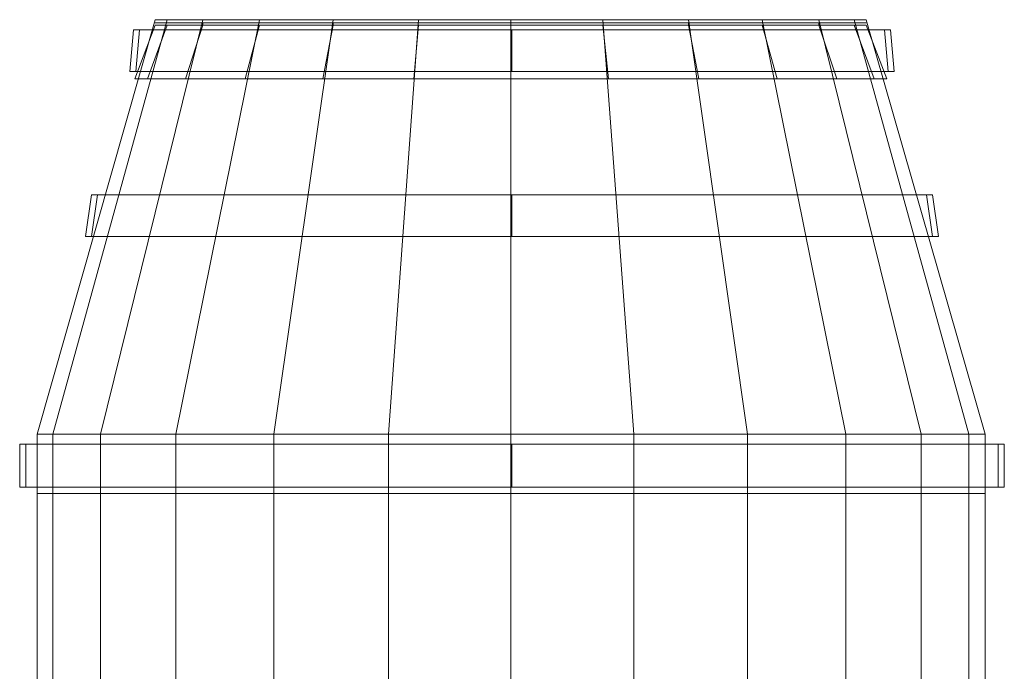
# Model space of a CAD drawing. Units: millimetres. Extents: x 2103 to 2970, y 15 to 2862.
# Drawn here: x 2140 to 2970, y 2312 to 2862 of the extents above; entities that cross this region are included whole.
import ezdxf

# ---------------------------------------------------------------- set-up
doc = ezdxf.new("R2010")
doc.units = ezdxf.units.MM
doc.layers.add('matr', color=32, linetype='Continuous', lineweight=9)
doc.layers.add('stål', color=253, linetype='Continuous', lineweight=9)

msp = doc.modelspace()

# ---------------------------------------------------------------- linework, layer by layer
at = {"layer": 'matr', "flags": 128}
for points in [[(2154.62, 2112.02), (2154.62, 2511.96), (2167.84, 2511.96), (2264.39, 2861.59), (2254.23, 2861.59)], [(2167.84, 2112.02), (2207.98, 2112.02), (2271.51, 2112.02), (2354.34, 2112.02), (2450.89, 2112.02), (2554.06, 2112.02), (2657.72, 2112.02), (2753.77, 2112.02), (2836.6, 2112.02), (2900.13, 2112.02), (2940.27, 2112.02), (2954, 2112.02), (2954, 2511.96), (2940.27, 2511.96), (2843.72, 2861.59), (2853.88, 2861.59)], [(2167.84, 2511.96), (2207.98, 2511.96), (2271.51, 2511.96), (2354.34, 2511.96), (2450.89, 2511.96), (2554.06, 2511.96), (2657.72, 2511.96), (2753.77, 2511.96), (2836.6, 2511.96), (2900.13, 2511.96), (2940.27, 2511.96), (2954, 2511.96), (2853.88, 2861.59), (2843.72, 2861.59), (2813.74, 2861.59), (2765.97, 2861.59), (2703.97, 2861.59), (2631.81, 2861.59), (2554.06, 2861.59), (2476.3, 2861.59), (2404.14, 2861.59), (2342.14, 2861.59), (2294.37, 2861.59), (2264.39, 2861.59)], [(2256.26, 2859.05), (2261.85, 2859.05), (2271, 2859.05), (2284.21, 2859.05), (2300.47, 2859.05), (2319.78, 2859.05), (2342.14, 2859.05), (2367.04, 2859.05), (2394.49, 2859.05), (2423.96, 2859.05), (2454.96, 2859.05), (2487.48, 2859.05), (2520.52, 2859.05), (2554.06, 2859.05), (2587.6, 2859.05), (2620.63, 2859.05), (2653.15, 2859.05), (2684.15, 2859.05), (2713.62, 2859.05), (2741.07, 2859.05), (2765.97, 2859.05), (2788.33, 2859.05), (2808.15, 2859.05), (2824.41, 2859.05), (2837.11, 2859.05), (2846.26, 2859.05), (2851.85, 2859.05), (2853.88, 2859.05), (2851.85, 2859.05), (2846.26, 2859.05), (2837.11, 2859.05), (2824.41, 2859.05), (2808.15, 2859.05), (2788.33, 2859.05), (2765.97, 2859.05), (2741.07, 2859.05), (2713.62, 2859.05), (2684.15, 2859.05), (2653.15, 2859.05), (2620.63, 2859.05), (2587.6, 2859.05), (2554.06, 2859.05), (2520.52, 2859.05), (2487.48, 2859.05), (2454.96, 2859.05), (2423.96, 2859.05), (2394.49, 2859.05), (2367.04, 2859.05), (2342.14, 2859.05), (2319.78, 2859.05), (2300.47, 2859.05), (2284.21, 2859.05), (2271, 2859.05), (2261.85, 2859.05), (2256.26, 2859.05), (2254.23, 2859.05)], [(2294.37, 2859.05), (2294.37, 2857.01)], [(2404.14, 2859.05), (2404.14, 2857.01)], [(2843.72, 2861.59), (2813.74, 2861.59), (2765.97, 2861.59), (2703.97, 2861.59), (2753.77, 2511.96), (2836.6, 2511.96), (2900.13, 2511.96), (2940.27, 2511.96)], [(2703.97, 2859.05), (2703.97, 2857.01)], [(2813.74, 2859.05), (2813.74, 2857.01)], [(2167.84, 2511.96), (2207.98, 2511.96), (2271.51, 2511.96), (2354.34, 2511.96), (2450.89, 2511.96), (2554.06, 2511.96), (2657.72, 2511.96), (2753.77, 2511.96), (2836.6, 2511.96), (2900.13, 2511.96), (2940.27, 2511.96), (2954, 2511.96), (2940.27, 2511.96), (2940.27, 2112.02)], [(2940.27, 2112.02), (2900.13, 2112.02), (2836.6, 2112.02), (2753.77, 2112.02), (2753.77, 2511.96), (2836.6, 2511.96), (2900.13, 2511.96), (2940.27, 2511.96)]]:
    msp.add_lwpolyline(points, dxfattribs=at)
for points in [[(2167.84, 2511.96), (2154.62, 2511.96), (2254.23, 2861.59), (2264.39, 2861.59), (2294.37, 2861.59), (2207.98, 2511.96)], [(2753.77, 2511.96), (2657.72, 2511.96), (2554.06, 2511.96), (2450.89, 2511.96), (2354.34, 2511.96), (2271.51, 2511.96), (2207.98, 2511.96), (2167.84, 2511.96), (2154.62, 2511.96), (2254.23, 2861.59), (2264.39, 2861.59), (2294.37, 2861.59), (2342.14, 2861.59), (2404.14, 2861.59), (2476.3, 2861.59), (2554.06, 2861.59), (2631.81, 2861.59), (2703.97, 2861.59), (2765.97, 2861.59), (2836.6, 2511.96)], [(2207.98, 2511.96), (2167.84, 2511.96), (2264.39, 2861.59), (2294.37, 2861.59), (2342.14, 2861.59), (2271.51, 2511.96)], [(2167.84, 2511.96), (2264.39, 2861.59)], [(2271.51, 2511.96), (2207.98, 2511.96), (2294.37, 2861.59), (2342.14, 2861.59), (2404.14, 2861.59), (2354.34, 2511.96)], [(2207.98, 2511.96), (2294.37, 2861.59)], [(2354.34, 2511.96), (2271.51, 2511.96), (2342.14, 2861.59), (2404.14, 2861.59), (2476.3, 2861.59), (2450.89, 2511.96)], [(2271.51, 2511.96), (2342.14, 2861.59)], [(2450.89, 2511.96), (2354.34, 2511.96), (2404.14, 2861.59), (2476.3, 2861.59), (2554.06, 2861.59), (2554.06, 2511.96)], [(2354.34, 2511.96), (2404.14, 2861.59)], [(2554.06, 2511.96), (2450.89, 2511.96), (2476.3, 2861.59), (2554.06, 2861.59), (2631.81, 2861.59), (2657.72, 2511.96)], [(2450.89, 2511.96), (2476.3, 2861.59)], [(2657.72, 2511.96), (2554.06, 2511.96), (2554.06, 2861.59), (2631.81, 2861.59), (2703.97, 2861.59), (2753.77, 2511.96)], [(2554.06, 2511.96), (2554.06, 2861.59)], [(2703.97, 2861.59), (2631.81, 2861.59), (2657.72, 2511.96), (2753.77, 2511.96), (2703.97, 2861.59)], [(2657.72, 2511.96), (2631.81, 2861.59)], [(2836.6, 2511.96), (2900.13, 2511.96), (2813.74, 2861.59), (2765.97, 2861.59), (2703.97, 2861.59), (2753.77, 2511.96)], [(2753.77, 2511.96), (2703.97, 2861.59)], [(2900.13, 2511.96), (2940.27, 2511.96), (2843.72, 2861.59), (2813.74, 2861.59), (2765.97, 2861.59), (2836.6, 2511.96)], [(2836.6, 2511.96), (2765.97, 2861.59)], [(2940.27, 2511.96), (2954, 2511.96), (2853.88, 2861.59), (2843.72, 2861.59), (2813.74, 2861.59), (2900.13, 2511.96)], [(2900.13, 2511.96), (2813.74, 2861.59)], [(2940.27, 2511.96), (2843.72, 2861.59)], [(2167.84, 2511.96), (2154.62, 2511.96), (2154.62, 2112.02), (2167.84, 2112.02), (2207.98, 2112.02), (2207.98, 2511.96)], [(2154.62, 2112.02), (2167.84, 2112.02), (2207.98, 2112.02), (2271.51, 2112.02), (2354.34, 2112.02), (2450.89, 2112.02), (2554.06, 2112.02), (2657.72, 2112.02), (2753.77, 2112.02), (2836.6, 2112.02), (2836.6, 2511.96), (2753.77, 2511.96), (2657.72, 2511.96), (2554.06, 2511.96), (2450.89, 2511.96), (2354.34, 2511.96), (2271.51, 2511.96), (2207.98, 2511.96), (2167.84, 2511.96), (2154.62, 2511.96), (2167.84, 2511.96), (2167.84, 2112.02)], [(2207.98, 2511.96), (2167.84, 2511.96), (2167.84, 2112.02), (2207.98, 2112.02), (2271.51, 2112.02), (2271.51, 2511.96)], [(2167.84, 2511.96), (2167.84, 2112.02)], [(2271.51, 2511.96), (2207.98, 2511.96), (2207.98, 2112.02), (2271.51, 2112.02), (2354.34, 2112.02), (2354.34, 2511.96)], [(2207.98, 2511.96), (2207.98, 2112.02)], [(2354.34, 2511.96), (2271.51, 2511.96), (2271.51, 2112.02), (2354.34, 2112.02), (2450.89, 2112.02), (2450.89, 2511.96)], [(2271.51, 2511.96), (2271.51, 2112.02)], [(2450.89, 2511.96), (2354.34, 2511.96), (2354.34, 2112.02), (2450.89, 2112.02), (2554.06, 2112.02), (2554.06, 2511.96)], [(2354.34, 2511.96), (2354.34, 2112.02)], [(2554.06, 2511.96), (2450.89, 2511.96), (2450.89, 2112.02), (2554.06, 2112.02), (2657.72, 2112.02), (2657.72, 2511.96)], [(2450.89, 2511.96), (2450.89, 2112.02)], [(2657.72, 2511.96), (2554.06, 2511.96), (2554.06, 2112.02), (2657.72, 2112.02), (2753.77, 2112.02), (2753.77, 2511.96)], [(2554.06, 2511.96), (2554.06, 2112.02)], [(2753.77, 2112.02), (2657.72, 2112.02), (2657.72, 2511.96), (2753.77, 2511.96), (2753.77, 2112.02)], [(2657.72, 2511.96), (2657.72, 2112.02)], [(2836.6, 2511.96), (2900.13, 2511.96), (2900.13, 2112.02), (2836.6, 2112.02), (2753.77, 2112.02), (2753.77, 2511.96)], [(2753.77, 2511.96), (2753.77, 2112.02)], [(2900.13, 2511.96), (2940.27, 2511.96), (2940.27, 2112.02), (2900.13, 2112.02), (2836.6, 2112.02), (2836.6, 2511.96)], [(2836.6, 2511.96), (2836.6, 2112.02)], [(2940.27, 2511.96), (2954, 2511.96), (2954, 2112.02), (2940.27, 2112.02), (2900.13, 2112.02), (2900.13, 2511.96)], [(2900.13, 2511.96), (2900.13, 2112.02)], [(2940.27, 2511.96), (2940.27, 2112.02)]]:
    msp.add_lwpolyline(points, close=True, dxfattribs=at)
at = {"layer": 'stål', "flags": 128}
for points in [[(2254.23, 2857.01), (2264.39, 2857.01), (2247.62, 2811.79), (2236.95, 2811.79)], [(2247.62, 2811.79), (2279.64, 2811.79), (2329.95, 2811.79), (2395.5, 2811.79), (2472.24, 2811.79), (2554.06, 2811.79), (2636.38, 2811.79), (2712.61, 2811.79), (2778.67, 2811.79), (2828.98, 2811.79), (2860.49, 2811.79), (2871.16, 2811.79), (2853.88, 2857.01), (2843.72, 2857.01), (2813.74, 2857.01), (2765.97, 2857.01), (2703.97, 2857.01), (2631.81, 2857.01), (2554.06, 2857.01), (2476.3, 2857.01), (2404.14, 2857.01), (2342.14, 2857.01), (2294.37, 2857.01), (2264.39, 2857.01)], [(2851.85, 2857.01), (2846.26, 2857.01), (2837.11, 2857.01), (2824.41, 2857.01), (2808.15, 2857.01), (2788.33, 2857.01), (2765.97, 2857.01), (2741.07, 2857.01), (2713.62, 2857.01), (2684.15, 2857.01), (2653.15, 2857.01), (2620.63, 2857.01), (2587.6, 2857.01), (2554.06, 2857.01), (2520.52, 2857.01), (2487.48, 2857.01), (2454.96, 2857.01), (2423.96, 2857.01), (2394.49, 2857.01), (2367.04, 2857.01), (2342.14, 2857.01), (2319.78, 2857.01), (2300.47, 2857.01), (2284.21, 2857.01), (2271, 2857.01), (2261.85, 2857.01), (2256.26, 2857.01), (2254.23, 2857.01), (2256.26, 2857.01), (2261.85, 2857.01), (2271, 2857.01), (2284.21, 2857.01), (2300.47, 2857.01), (2319.78, 2857.01), (2342.14, 2857.01), (2367.04, 2857.01), (2394.49, 2857.01), (2423.96, 2857.01), (2454.96, 2857.01), (2487.48, 2857.01), (2520.52, 2857.01), (2554.06, 2857.01), (2587.6, 2857.01), (2620.63, 2857.01), (2653.15, 2857.01), (2684.15, 2857.01), (2713.62, 2857.01), (2741.07, 2857.01), (2765.97, 2857.01), (2788.33, 2857.01), (2808.15, 2857.01), (2824.41, 2857.01), (2837.11, 2857.01), (2846.26, 2857.01), (2851.85, 2857.01), (2853.88, 2857.01), (2843.72, 2857.01), (2860.49, 2811.79), (2871.16, 2811.79)], [(2843.72, 2857.01), (2813.74, 2857.01), (2765.97, 2857.01), (2703.97, 2857.01), (2631.81, 2857.01), (2554.06, 2857.01), (2476.3, 2857.01), (2404.14, 2857.01), (2395.5, 2811.79), (2472.24, 2811.79), (2554.06, 2811.79), (2636.38, 2811.79), (2712.61, 2811.79), (2778.67, 2811.79), (2828.98, 2811.79), (2860.49, 2811.79)], [(2877.26, 2817.88), (2875.73, 2817.88), (2870.14, 2817.88), (2861.51, 2817.88), (2849.31, 2817.88), (2834.06, 2817.88), (2815.77, 2817.88), (2794.43, 2817.88), (2770.54, 2817.88), (2744.62, 2817.88), (2716.17, 2817.88), (2686.18, 2817.88), (2654.68, 2817.88), (2622.15, 2817.88), (2588.61, 2817.88), (2555.07, 2817.88), (2521.53, 2817.88), (2487.99, 2817.88), (2455.47, 2817.88), (2423.96, 2817.88), (2393.98, 2817.88), (2365.52, 2817.88), (2339.6, 2817.88), (2315.72, 2817.88), (2294.37, 2817.88), (2276.08, 2817.88), (2260.83, 2817.88), (2248.64, 2817.88), (2240, 2817.88), (2234.41, 2817.88), (2232.88, 2817.88), (2235.93, 2852.95), (2237.46, 2852.95), (2243.05, 2852.95), (2251.69, 2852.95), (2263.37, 2852.95), (2278.62, 2852.95), (2296.91, 2852.95), (2317.75, 2852.95), (2341.63, 2852.95), (2367.55, 2852.95), (2395.5, 2852.95), (2425.49, 2852.95), (2456.48, 2852.95), (2489.01, 2852.95), (2521.53, 2852.95), (2555.07, 2852.95), (2588.61, 2852.95), (2621.64, 2852.95), (2653.66, 2852.95), (2685.17, 2852.95), (2714.64, 2852.95), (2742.59, 2852.95), (2768.51, 2852.95), (2792.39, 2852.95), (2813.23, 2852.95), (2831.52, 2852.95), (2846.77, 2852.95), (2858.46, 2852.95), (2867.6, 2852.95), (2872.69, 2852.95)], [(2234.41, 2817.88), (2240, 2817.88), (2248.64, 2817.88), (2260.83, 2817.88), (2276.08, 2817.88), (2294.37, 2817.88), (2315.72, 2817.88), (2339.6, 2817.88), (2365.52, 2817.88), (2393.98, 2817.88), (2423.96, 2817.88), (2455.47, 2817.88), (2487.99, 2817.88), (2521.53, 2817.88), (2555.07, 2817.88), (2588.61, 2817.88), (2622.15, 2817.88), (2654.68, 2817.88), (2686.18, 2817.88), (2716.17, 2817.88), (2744.62, 2817.88), (2770.54, 2817.88), (2794.43, 2817.88), (2815.77, 2817.88), (2834.06, 2817.88), (2849.31, 2817.88), (2861.51, 2817.88), (2870.14, 2817.88), (2875.73, 2817.88), (2877.26, 2817.88), (2874.21, 2852.95), (2872.69, 2852.95), (2867.6, 2852.95), (2858.46, 2852.95), (2846.77, 2852.95), (2831.52, 2852.95), (2813.23, 2852.95), (2792.39, 2852.95), (2768.51, 2852.95), (2742.59, 2852.95), (2714.64, 2852.95), (2685.17, 2852.95), (2653.66, 2852.95), (2621.64, 2852.95), (2588.61, 2852.95), (2555.07, 2852.95), (2521.53, 2852.95), (2489.01, 2852.95), (2456.48, 2852.95), (2425.49, 2852.95), (2395.5, 2852.95), (2367.55, 2852.95), (2341.63, 2852.95), (2317.75, 2852.95), (2296.91, 2852.95), (2278.62, 2852.95), (2263.37, 2852.95), (2251.69, 2852.95), (2243.05, 2852.95), (2237.46, 2852.95), (2235.93, 2852.95)], [(2867.6, 2852.95), (2862.52, 2852.95), (2853.88, 2852.95), (2842.19, 2852.95), (2827.46, 2852.95), (2809.16, 2852.95), (2788.84, 2852.95), (2765.46, 2852.95), (2740.05, 2852.95), (2712.1, 2852.95), (2683.13, 2852.95), (2652.13, 2852.95), (2620.63, 2852.95), (2588.1, 2852.95), (2555.07, 2852.95), (2522.04, 2852.95), (2490.02, 2852.95), (2458.01, 2852.95), (2427.52, 2852.95), (2398.04, 2852.95), (2370.6, 2852.95), (2344.68, 2852.95), (2321.82, 2852.95), (2300.98, 2852.95), (2283.19, 2852.95), (2267.95, 2852.95), (2256.26, 2852.95), (2247.62, 2852.95), (2242.54, 2852.95), (2241.01, 2852.95), (2237.97, 2817.88), (2239.49, 2817.88), (2244.57, 2817.88), (2253.21, 2817.88), (2265.41, 2817.88), (2280.14, 2817.88), (2298.44, 2817.88), (2319.27, 2817.88), (2342.65, 2817.88), (2368.57, 2817.88), (2396.52, 2817.88), (2425.99, 2817.88), (2456.99, 2817.88), (2489.01, 2817.88), (2522.04, 2817.88), (2555.07, 2817.88), (2588.1, 2817.88), (2621.14, 2817.88), (2653.15, 2817.88), (2684.15, 2817.88), (2713.62, 2817.88), (2741.57, 2817.88), (2767.49, 2817.88), (2790.87, 2817.88), (2811.7, 2817.88), (2830, 2817.88), (2844.74, 2817.88), (2856.93, 2817.88), (2865.57, 2817.88), (2870.65, 2817.88), (2872.18, 2817.88)], [(2241.01, 2852.95), (2242.54, 2852.95), (2247.62, 2852.95), (2256.26, 2852.95), (2267.95, 2852.95), (2283.19, 2852.95), (2300.98, 2852.95), (2321.82, 2852.95), (2344.68, 2852.95), (2370.6, 2852.95), (2398.04, 2852.95), (2427.52, 2852.95), (2458.01, 2852.95), (2490.02, 2852.95), (2522.04, 2852.95), (2555.07, 2852.95), (2588.1, 2852.95), (2620.63, 2852.95), (2652.13, 2852.95), (2683.13, 2852.95), (2712.1, 2852.95), (2740.05, 2852.95), (2765.46, 2852.95), (2788.84, 2852.95), (2809.16, 2852.95), (2827.46, 2852.95), (2842.19, 2852.95), (2853.88, 2852.95), (2862.52, 2852.95), (2867.6, 2852.95), (2869.13, 2852.95), (2872.18, 2817.88), (2870.65, 2817.88), (2865.57, 2817.88), (2856.93, 2817.88), (2844.74, 2817.88), (2830, 2817.88), (2811.7, 2817.88), (2790.87, 2817.88), (2767.49, 2817.88), (2741.57, 2817.88), (2713.62, 2817.88), (2684.15, 2817.88), (2653.15, 2817.88), (2621.14, 2817.88), (2588.1, 2817.88), (2555.07, 2817.88), (2522.04, 2817.88), (2489.01, 2817.88), (2456.99, 2817.88), (2425.99, 2817.88), (2396.52, 2817.88), (2368.57, 2817.88), (2342.65, 2817.88), (2319.27, 2817.88), (2298.44, 2817.88), (2280.14, 2817.88), (2265.41, 2817.88), (2253.21, 2817.88), (2244.57, 2817.88), (2239.49, 2817.88)], [(2914.87, 2678.64), (2913.34, 2678.64), (2907.75, 2678.64), (2899.62, 2678.64), (2887.42, 2678.64), (2872.18, 2678.64), (2854.39, 2678.64), (2833.05, 2678.64), (2809.67, 2678.64), (2783.25, 2678.64), (2754.79, 2678.64), (2724.8, 2678.64), (2692.79, 2678.64), (2659.76, 2678.64), (2625.2, 2678.64), (2590.64, 2678.64), (2555.07, 2678.64), (2520.01, 2678.64), (2484.94, 2678.64), (2450.89, 2678.64), (2417.35, 2678.64), (2385.34, 2678.64), (2355.36, 2678.64), (2326.9, 2678.64), (2300.98, 2678.64), (2277.1, 2678.64), (2256.26, 2678.64), (2237.97, 2678.64), (2222.72, 2678.64), (2211.03, 2678.64), (2202.39, 2678.64), (2197.31, 2678.64), (2195.28, 2678.64), (2200.36, 2713.71), (2201.88, 2713.71), (2206.97, 2713.71), (2215.61, 2713.71), (2227.29, 2713.71), (2242.03, 2713.71), (2260.33, 2713.71), (2280.65, 2713.71), (2304.03, 2713.71), (2329.95, 2713.71), (2357.9, 2713.71), (2387.88, 2713.71), (2419.39, 2713.71), (2451.91, 2713.71), (2485.96, 2713.71), (2520.52, 2713.71), (2555.07, 2713.71), (2590.14, 2713.71), (2624.18, 2713.71), (2658.23, 2713.71), (2690.76, 2713.71), (2722.26, 2713.71), (2752.25, 2713.71), (2780.2, 2713.71), (2806.11, 2713.71), (2829.49, 2713.71), (2850.33, 2713.71), (2868.11, 2713.71), (2882.85, 2713.71), (2894.54, 2713.71), (2903.18, 2713.71), (2908.26, 2713.71)], [(2197.31, 2678.64), (2202.39, 2678.64), (2211.03, 2678.64), (2222.72, 2678.64), (2237.97, 2678.64), (2256.26, 2678.64), (2277.1, 2678.64), (2300.98, 2678.64), (2326.9, 2678.64), (2355.36, 2678.64), (2385.34, 2678.64), (2417.35, 2678.64), (2450.89, 2678.64), (2484.94, 2678.64), (2520.01, 2678.64), (2555.07, 2678.64), (2590.64, 2678.64), (2625.2, 2678.64), (2659.76, 2678.64), (2692.79, 2678.64), (2724.8, 2678.64), (2754.79, 2678.64), (2783.25, 2678.64), (2809.67, 2678.64), (2833.05, 2678.64), (2854.39, 2678.64), (2872.18, 2678.64), (2887.42, 2678.64), (2899.62, 2678.64), (2907.75, 2678.64), (2913.34, 2678.64), (2914.87, 2678.64), (2909.78, 2713.71), (2908.26, 2713.71), (2903.18, 2713.71), (2894.54, 2713.71), (2882.85, 2713.71), (2868.11, 2713.71), (2850.33, 2713.71), (2829.49, 2713.71), (2806.11, 2713.71), (2780.2, 2713.71), (2752.25, 2713.71), (2722.26, 2713.71), (2690.76, 2713.71), (2658.23, 2713.71), (2624.18, 2713.71), (2590.14, 2713.71), (2555.07, 2713.71), (2520.52, 2713.71), (2485.96, 2713.71), (2451.91, 2713.71), (2419.39, 2713.71), (2387.88, 2713.71), (2357.9, 2713.71), (2329.95, 2713.71), (2304.03, 2713.71), (2280.65, 2713.71), (2260.33, 2713.71), (2242.03, 2713.71), (2227.29, 2713.71), (2215.61, 2713.71), (2206.97, 2713.71), (2201.88, 2713.71), (2200.36, 2713.71)], [(2903.18, 2713.71), (2898.09, 2713.71), (2889.96, 2713.71), (2878.28, 2713.71), (2863.54, 2713.71), (2845.75, 2713.71), (2825.42, 2713.71), (2802.56, 2713.71), (2777.15, 2713.71), (2749.71, 2713.71), (2720.23, 2713.71), (2689.23, 2713.71), (2656.71, 2713.71), (2623.17, 2713.71), (2589.63, 2713.71), (2555.07, 2713.71), (2521.02, 2713.71), (2486.98, 2713.71), (2453.44, 2713.71), (2421.42, 2713.71), (2390.42, 2713.71), (2360.95, 2713.71), (2333, 2713.71), (2307.59, 2713.71), (2284.72, 2713.71), (2264.39, 2713.71), (2246.6, 2713.71), (2231.87, 2713.71), (2220.18, 2713.71), (2212.05, 2713.71), (2206.97, 2713.71), (2205.44, 2713.71), (2200.36, 2678.64), (2201.88, 2678.64), (2206.97, 2678.64), (2215.61, 2678.64), (2227.29, 2678.64), (2242.54, 2678.64), (2260.33, 2678.64), (2281.16, 2678.64), (2304.54, 2678.64), (2329.95, 2678.64), (2357.9, 2678.64), (2387.88, 2678.64), (2419.39, 2678.64), (2451.91, 2678.64), (2485.96, 2678.64), (2520.52, 2678.64), (2555.07, 2678.64), (2590.14, 2678.64), (2624.18, 2678.64), (2658.23, 2678.64), (2690.76, 2678.64), (2722.26, 2678.64), (2752.25, 2678.64), (2780.2, 2678.64), (2806.11, 2678.64), (2829.49, 2678.64), (2850.33, 2678.64), (2868.11, 2678.64), (2882.85, 2678.64), (2894.54, 2678.64), (2903.18, 2678.64), (2908.26, 2678.64), (2909.78, 2678.64)], [(2205.44, 2713.71), (2206.97, 2713.71), (2212.05, 2713.71), (2220.18, 2713.71), (2231.87, 2713.71), (2246.6, 2713.71), (2264.39, 2713.71), (2284.72, 2713.71), (2307.59, 2713.71), (2333, 2713.71), (2360.95, 2713.71), (2390.42, 2713.71), (2421.42, 2713.71), (2453.44, 2713.71), (2486.98, 2713.71), (2521.02, 2713.71), (2555.07, 2713.71), (2589.63, 2713.71), (2623.17, 2713.71), (2656.71, 2713.71), (2689.23, 2713.71), (2720.23, 2713.71), (2749.71, 2713.71), (2777.15, 2713.71), (2802.56, 2713.71), (2825.42, 2713.71), (2845.75, 2713.71), (2863.54, 2713.71), (2878.28, 2713.71), (2889.96, 2713.71), (2898.09, 2713.71), (2903.18, 2713.71), (2904.7, 2713.71), (2909.78, 2678.64), (2908.26, 2678.64), (2903.18, 2678.64), (2894.54, 2678.64), (2882.85, 2678.64), (2868.11, 2678.64), (2850.33, 2678.64), (2829.49, 2678.64), (2806.11, 2678.64), (2780.2, 2678.64), (2752.25, 2678.64), (2722.26, 2678.64), (2690.76, 2678.64), (2658.23, 2678.64), (2624.18, 2678.64), (2590.14, 2678.64), (2555.07, 2678.64), (2520.52, 2678.64), (2485.96, 2678.64), (2451.91, 2678.64), (2419.39, 2678.64), (2387.88, 2678.64), (2357.9, 2678.64), (2329.95, 2678.64), (2304.54, 2678.64), (2281.16, 2678.64), (2260.33, 2678.64), (2242.54, 2678.64), (2227.29, 2678.64), (2215.61, 2678.64), (2206.97, 2678.64), (2201.88, 2678.64)], [(2970.26, 2467.24), (2968.73, 2467.24), (2963.14, 2467.24), (2954.5, 2467.24), (2942.31, 2467.24), (2927.06, 2467.24), (2908.26, 2467.24), (2886.41, 2467.24), (2862.01, 2467.24), (2835.08, 2467.24), (2805.61, 2467.24), (2773.59, 2467.24), (2740.05, 2467.24), (2704.99, 2467.24), (2668.9, 2467.24), (2631.3, 2467.24), (2593.69, 2467.24), (2555.07, 2467.24), (2516.96, 2467.24), (2478.84, 2467.24), (2441.24, 2467.24), (2405.16, 2467.24), (2370.09, 2467.24), (2336.55, 2467.24), (2305.05, 2467.24), (2275.57, 2467.24), (2248.13, 2467.24), (2223.74, 2467.24), (2201.88, 2467.24), (2183.59, 2467.24), (2167.84, 2467.24), (2155.64, 2467.24), (2147, 2467.24), (2141.41, 2467.24), (2139.89, 2467.24), (2139.89, 2503.32), (2141.41, 2503.32), (2147, 2503.32), (2155.64, 2503.32), (2167.84, 2503.32), (2183.59, 2503.32), (2201.88, 2503.32), (2223.74, 2503.32), (2248.13, 2503.32), (2275.57, 2503.32), (2305.05, 2503.32), (2336.55, 2503.32), (2370.09, 2503.32), (2405.16, 2503.32), (2441.24, 2503.32), (2478.84, 2503.32), (2516.96, 2503.32), (2555.07, 2503.32), (2593.69, 2503.32), (2631.3, 2503.32), (2668.9, 2503.32), (2704.99, 2503.32), (2740.05, 2503.32), (2773.59, 2503.32), (2805.61, 2503.32), (2835.08, 2503.32), (2862.01, 2503.32), (2886.41, 2503.32), (2908.26, 2503.32), (2927.06, 2503.32), (2942.31, 2503.32), (2954.5, 2503.32), (2963.14, 2503.32), (2968.73, 2503.32)], [(2141.41, 2467.24), (2147, 2467.24), (2155.64, 2467.24), (2167.84, 2467.24), (2183.59, 2467.24), (2201.88, 2467.24), (2223.74, 2467.24), (2248.13, 2467.24), (2275.57, 2467.24), (2305.05, 2467.24), (2336.55, 2467.24), (2370.09, 2467.24), (2405.16, 2467.24), (2441.24, 2467.24), (2478.84, 2467.24), (2516.96, 2467.24), (2555.07, 2467.24), (2593.69, 2467.24), (2631.3, 2467.24), (2668.9, 2467.24), (2704.99, 2467.24), (2740.05, 2467.24), (2773.59, 2467.24), (2805.61, 2467.24), (2835.08, 2467.24), (2862.01, 2467.24), (2886.41, 2467.24), (2908.26, 2467.24), (2927.06, 2467.24), (2942.31, 2467.24), (2954.5, 2467.24), (2963.14, 2467.24), (2968.73, 2467.24), (2970.26, 2467.24), (2970.26, 2503.32), (2968.73, 2503.32), (2963.14, 2503.32), (2954.5, 2503.32), (2942.31, 2503.32), (2927.06, 2503.32), (2908.26, 2503.32), (2886.41, 2503.32), (2862.01, 2503.32), (2835.08, 2503.32), (2805.61, 2503.32), (2773.59, 2503.32), (2740.05, 2503.32), (2704.99, 2503.32), (2668.9, 2503.32), (2631.3, 2503.32), (2593.69, 2503.32), (2555.07, 2503.32), (2516.96, 2503.32), (2478.84, 2503.32), (2441.24, 2503.32), (2405.16, 2503.32), (2370.09, 2503.32), (2336.55, 2503.32), (2305.05, 2503.32), (2275.57, 2503.32), (2248.13, 2503.32), (2223.74, 2503.32), (2201.88, 2503.32), (2183.59, 2503.32), (2167.84, 2503.32), (2155.64, 2503.32), (2147, 2503.32), (2141.41, 2503.32), (2139.89, 2503.32)], [(2144.97, 2503.32), (2146.49, 2503.32), (2152.08, 2503.32), (2160.72, 2503.32), (2172.41, 2503.32), (2187.66, 2503.32), (2206.46, 2503.32), (2227.8, 2503.32), (2252.19, 2503.32), (2278.62, 2503.32), (2308.09, 2503.32), (2339.09, 2503.32), (2372.13, 2503.32), (2406.68, 2503.32), (2442.76, 2503.32), (2479.86, 2503.32), (2517.47, 2503.32), (2555.07, 2503.32), (2593.19, 2503.32), (2630.28, 2503.32), (2667.38, 2503.32), (2703.46, 2503.32), (2738.02, 2503.32), (2771.05, 2503.32), (2802.56, 2503.32), (2831.52, 2503.32), (2858.46, 2503.32), (2882.34, 2503.32), (2903.68, 2503.32), (2922.49, 2503.32), (2937.73, 2503.32), (2949.93, 2503.32), (2958.57, 2503.32), (2963.65, 2503.32), (2965.18, 2503.32), (2965.18, 2467.24), (2963.65, 2467.24), (2958.57, 2467.24), (2949.93, 2467.24), (2937.73, 2467.24), (2922.49, 2467.24), (2903.68, 2467.24), (2882.34, 2467.24), (2858.46, 2467.24), (2831.52, 2467.24), (2802.56, 2467.24), (2771.05, 2467.24), (2738.02, 2467.24), (2703.46, 2467.24), (2667.38, 2467.24), (2630.28, 2467.24), (2593.19, 2467.24), (2555.07, 2467.24), (2517.47, 2467.24), (2479.86, 2467.24), (2442.76, 2467.24), (2406.68, 2467.24), (2372.13, 2467.24), (2339.09, 2467.24), (2308.09, 2467.24), (2278.62, 2467.24), (2252.19, 2467.24), (2227.8, 2467.24), (2206.46, 2467.24), (2187.66, 2467.24), (2172.41, 2467.24), (2160.72, 2467.24), (2152.08, 2467.24), (2146.49, 2467.24)], [(2963.65, 2503.32), (2958.57, 2503.32), (2949.93, 2503.32), (2937.73, 2503.32), (2922.49, 2503.32), (2903.68, 2503.32), (2882.34, 2503.32), (2858.46, 2503.32), (2831.52, 2503.32), (2802.56, 2503.32), (2771.05, 2503.32), (2738.02, 2503.32), (2703.46, 2503.32), (2667.38, 2503.32), (2630.28, 2503.32), (2593.19, 2503.32), (2555.07, 2503.32), (2517.47, 2503.32), (2479.86, 2503.32), (2442.76, 2503.32), (2406.68, 2503.32), (2372.13, 2503.32), (2339.09, 2503.32), (2308.09, 2503.32), (2278.62, 2503.32), (2252.19, 2503.32), (2227.8, 2503.32), (2206.46, 2503.32), (2187.66, 2503.32), (2172.41, 2503.32), (2160.72, 2503.32), (2152.08, 2503.32), (2146.49, 2503.32), (2144.97, 2503.32), (2144.97, 2467.24), (2146.49, 2467.24), (2152.08, 2467.24), (2160.72, 2467.24), (2172.41, 2467.24), (2187.66, 2467.24), (2206.46, 2467.24), (2227.8, 2467.24), (2252.19, 2467.24), (2278.62, 2467.24), (2308.09, 2467.24), (2339.09, 2467.24), (2372.13, 2467.24), (2406.68, 2467.24), (2442.76, 2467.24), (2479.86, 2467.24), (2517.47, 2467.24), (2555.07, 2467.24), (2593.19, 2467.24), (2630.28, 2467.24), (2667.38, 2467.24), (2703.46, 2467.24), (2738.02, 2467.24), (2771.05, 2467.24), (2802.56, 2467.24), (2831.52, 2467.24), (2858.46, 2467.24), (2882.34, 2467.24), (2903.68, 2467.24), (2922.49, 2467.24), (2937.73, 2467.24), (2949.93, 2467.24), (2958.57, 2467.24), (2963.65, 2467.24), (2965.18, 2467.24)], [(2156.15, 2461.65), (2161.23, 2461.65), (2169.87, 2461.65), (2181.56, 2461.65), (2196.29, 2461.65), (2214.08, 2461.65), (2235.42, 2461.65), (2258.8, 2461.65), (2284.72, 2461.65), (2313.18, 2461.65), (2343.67, 2461.65), (2376.19, 2461.65), (2409.73, 2461.65), (2444.8, 2461.65), (2480.88, 2461.65), (2517.47, 2461.65), (2554.06, 2461.65), (2591.15, 2461.65), (2627.74, 2461.65), (2663.31, 2461.65), (2698.38, 2461.65), (2732.43, 2461.65), (2764.44, 2461.65), (2794.93, 2461.65), (2823.39, 2461.65), (2849.31, 2461.65), (2873.19, 2461.65), (2894.03, 2461.65), (2911.82, 2461.65), (2927.06, 2461.65), (2938.75, 2461.65), (2946.88, 2461.65), (2951.96, 2461.65), (2954, 2461.65), (2951.96, 2461.65), (2946.88, 2461.65), (2938.75, 2461.65), (2927.06, 2461.65), (2911.82, 2461.65), (2894.03, 2461.65), (2873.19, 2461.65), (2849.31, 2461.65), (2823.39, 2461.65), (2794.93, 2461.65), (2764.44, 2461.65), (2732.43, 2461.65), (2698.38, 2461.65), (2663.31, 2461.65), (2627.74, 2461.65), (2591.15, 2461.65), (2554.06, 2461.65), (2517.47, 2461.65), (2480.88, 2461.65), (2444.8, 2461.65), (2409.73, 2461.65), (2376.19, 2461.65), (2343.67, 2461.65), (2313.18, 2461.65), (2284.72, 2461.65), (2258.8, 2461.65), (2235.42, 2461.65), (2214.08, 2461.65), (2196.29, 2461.65), (2181.56, 2461.65), (2169.87, 2461.65), (2161.23, 2461.65), (2156.15, 2461.65), (2154.62, 2461.65)]]:
    msp.add_lwpolyline(points, dxfattribs=at)
for points in [[(2247.62, 2811.79), (2236.95, 2811.79), (2254.23, 2857.01), (2264.39, 2857.01), (2294.37, 2857.01), (2279.64, 2811.79)], [(2395.5, 2811.79), (2329.95, 2811.79), (2279.64, 2811.79), (2247.62, 2811.79), (2236.95, 2811.79), (2254.23, 2857.01), (2264.39, 2857.01), (2294.37, 2857.01), (2342.14, 2857.01), (2404.14, 2857.01), (2476.3, 2857.01), (2472.24, 2811.79)], [(2279.64, 2811.79), (2247.62, 2811.79), (2264.39, 2857.01), (2294.37, 2857.01), (2342.14, 2857.01), (2329.95, 2811.79)], [(2247.62, 2811.79), (2264.39, 2857.01)], [(2329.95, 2811.79), (2279.64, 2811.79), (2294.37, 2857.01), (2342.14, 2857.01), (2404.14, 2857.01), (2395.5, 2811.79)], [(2279.64, 2811.79), (2294.37, 2857.01)], [(2404.14, 2857.01), (2342.14, 2857.01), (2329.95, 2811.79), (2395.5, 2811.79), (2404.14, 2857.01)], [(2329.95, 2811.79), (2342.14, 2857.01)], [(2472.24, 2811.79), (2554.06, 2811.79), (2554.06, 2857.01), (2476.3, 2857.01), (2404.14, 2857.01), (2395.5, 2811.79)], [(2395.5, 2811.79), (2404.14, 2857.01)], [(2554.06, 2811.79), (2636.38, 2811.79), (2631.81, 2857.01), (2554.06, 2857.01), (2476.3, 2857.01), (2472.24, 2811.79)], [(2472.24, 2811.79), (2476.3, 2857.01)], [(2636.38, 2811.79), (2712.61, 2811.79), (2703.97, 2857.01), (2631.81, 2857.01), (2554.06, 2857.01), (2554.06, 2811.79)], [(2554.06, 2811.79), (2554.06, 2857.01)], [(2712.61, 2811.79), (2778.67, 2811.79), (2765.97, 2857.01), (2703.97, 2857.01), (2631.81, 2857.01), (2636.38, 2811.79)], [(2636.38, 2811.79), (2631.81, 2857.01)], [(2778.67, 2811.79), (2828.98, 2811.79), (2813.74, 2857.01), (2765.97, 2857.01), (2703.97, 2857.01), (2712.61, 2811.79)], [(2712.61, 2811.79), (2703.97, 2857.01)], [(2828.98, 2811.79), (2860.49, 2811.79), (2843.72, 2857.01), (2813.74, 2857.01), (2765.97, 2857.01), (2778.67, 2811.79)], [(2778.67, 2811.79), (2765.97, 2857.01)], [(2860.49, 2811.79), (2871.16, 2811.79), (2853.88, 2857.01), (2843.72, 2857.01), (2813.74, 2857.01), (2828.98, 2811.79)], [(2828.98, 2811.79), (2813.74, 2857.01)], [(2860.49, 2811.79), (2843.72, 2857.01)], [(2555.07, 2852.95), (2555.07, 2817.88)], [(2555.07, 2852.95), (2555.07, 2817.88)], [(2555.07, 2713.71), (2555.07, 2678.64)], [(2555.07, 2713.71), (2555.07, 2678.64)], [(2555.07, 2503.32), (2555.07, 2467.24)], [(2555.07, 2503.32), (2555.07, 2467.24)]]:
    msp.add_lwpolyline(points, close=True, dxfattribs=at)

doc.saveas('drawing.dxf')
